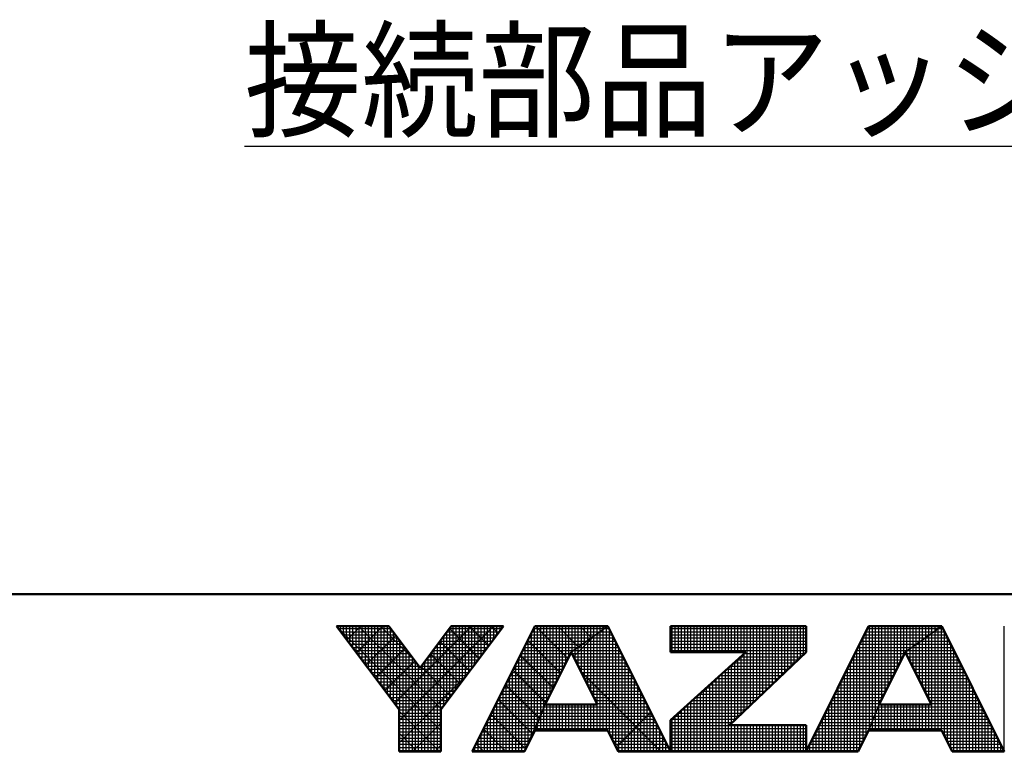
# Model space of a CAD drawing. Units: millimetres. Extents: x 0 to 448, y 0 to 297.
# Drawn here: x 184 to 215, y 1 to 25 of the extents above; entities that cross this region are included whole.
import ezdxf

# ---------------------------------------------------------------- set-up
doc = ezdxf.new("R2010")
doc.units = ezdxf.units.MM
doc.header["$LTSCALE"] = 0.187556
doc.layers.add('NoLayerName_001', color=7, linetype='Continuous')
doc.layers.add('NoLayerName_031', color=7, linetype='Continuous')
doc.styles.get("Standard").update_dxf_attribs({"font": 'txt', "bigfont": 'extfont2'})

# ---------------------------------------------------------------- blocks, each defined once
blk = doc.blocks.new('JZB_0001')
at = {"layer": 'NoLayerName_001', "color": 6, "linetype": 'Continuous', "lineweight": 50}
for p, q in [((406.151, 6.583), (122.426, 6.583)), ((192.928, 5.558), (194.595, 5.558)), ((194.928, 2.892), (192.928, 5.558)), ((194.595, 5.558), (195.595, 4.225)), ((195.595, 4.225), (196.595, 5.558)), ((198.261, 5.558), (196.261, 2.892)), ((196.595, 5.558), (198.261, 5.558)), ((199.261, 5.558), (197.261, 1.558)), ((201.595, 5.558), (199.261, 5.558)), ((203.595, 1.558), (201.595, 5.558)), ((203.595, 5.558), (207.928, 5.558)), ((203.595, 5.558), (203.595, 4.725)), ((209.928, 5.558), (207.928, 1.558)), ((207.928, 5.558), (207.928, 4.725)), ((212.261, 5.558), (209.928, 5.558)), ((214.261, 1.558), (212.261, 5.558)), ((200.428, 4.725), (199.595, 3.058)), ((201.266, 3.058), (200.428, 4.725)), ((203.595, 4.725), (206.002, 4.725)), ((203.595, 2.558), (206.002, 4.725)), ((207.928, 4.725), (205.478, 2.392)), ((211.095, 4.725), (210.261, 3.058)), ((211.933, 3.058), (211.095, 4.725)), ((194.928, 1.558), (194.928, 2.892)), ((196.261, 2.892), (196.261, 1.558)), ((199.595, 3.058), (201.266, 3.058)), ((210.261, 3.058), (211.933, 3.058)), ((203.595, 1.558), (203.595, 2.558)), ((198.928, 1.558), (199.261, 2.225)), ((199.261, 2.225), (201.595, 2.225)), ((201.595, 2.225), (201.928, 1.558)), ((207.928, 2.392), (205.478, 2.392)), ((207.928, 1.558), (207.928, 2.392)), ((209.595, 1.558), (209.928, 2.225)), ((209.928, 2.225), (212.261, 2.225)), ((212.261, 2.225), (212.595, 1.558)), ((196.261, 1.558), (194.928, 1.558)), ((197.261, 1.558), (198.928, 1.558)), ((201.928, 1.558), (203.595, 1.558)), ((203.595, 1.558), (207.928, 1.558)), ((207.928, 1.558), (209.595, 1.558)), ((212.595, 1.558), (214.261, 1.558))]:
    blk.add_line(p, q, dxfattribs=at)
at = {"layer": 'NoLayerName_001', "color": 6, "linetype": 'Continuous', "lineweight": 25}
for p, q in [((192.928, 5.558), (194.928, 2.892)), ((194.595, 5.558), (192.928, 5.558)), ((192.928, 5.558), (194.928, 2.892)), ((194.595, 5.558), (192.928, 5.558)), ((194.595, 5.558), (192.928, 5.558)), ((192.928, 5.558), (194.928, 2.892)), ((192.928, 5.558), (194.928, 2.892)), ((194.595, 5.558), (192.928, 5.558)), ((192.928, 5.558), (194.928, 2.892)), ((194.595, 5.558), (192.928, 5.558)), ((192.928, 5.558), (194.928, 2.892)), ((194.595, 5.558), (192.928, 5.558)), ((194.595, 5.558), (192.928, 5.558)), ((192.928, 5.558), (194.928, 2.892)), ((194.595, 5.558), (192.928, 5.558)), ((192.928, 5.558), (194.928, 2.892)), ((194.595, 5.558), (192.928, 5.558)), ((192.928, 5.558), (194.928, 2.892)), ((194.595, 5.558), (192.928, 5.558)), ((192.928, 5.558), (194.928, 2.892)), ((194.595, 5.558), (192.928, 5.558)), ((192.928, 5.558), (194.928, 2.892)), ((194.595, 5.558), (192.928, 5.558)), ((192.928, 5.558), (194.928, 2.892)), ((194.595, 5.558), (192.928, 5.558)), ((192.928, 5.558), (194.928, 2.892)), ((194.595, 5.558), (192.928, 5.558)), ((192.928, 5.558), (194.928, 2.892)), ((194.595, 5.558), (192.928, 5.558)), ((192.928, 5.558), (194.928, 2.892)), ((194.595, 5.558), (192.928, 5.558)), ((192.928, 5.558), (194.928, 2.892)), ((194.595, 5.558), (192.928, 5.558)), ((192.928, 5.558), (194.928, 2.892)), ((192.946, 5.534), (196.261, 2.219)), ((192.946, 5.534), (196.261, 2.219)), ((192.946, 5.534), (196.261, 2.219)), ((192.946, 5.534), (196.261, 2.219)), ((192.946, 5.534), (196.261, 2.219)), ((192.946, 5.534), (196.261, 2.219)), ((192.951, 5.528), (192.951, 5.558)), ((192.956, 5.521), (192.994, 5.558)), ((192.956, 5.521), (192.994, 5.558)), ((192.956, 5.521), (192.994, 5.558)), ((192.985, 5.483), (194.651, 5.483)), ((193.051, 5.395), (193.051, 5.558)), ((193.06, 5.383), (194.726, 5.383)), ((193.151, 5.261), (193.151, 5.558)), ((193.151, 5.261), (193.151, 5.558)), ((193.151, 5.261), (193.151, 5.558)), ((193.251, 5.128), (193.251, 5.558)), ((193.259, 5.117), (193.701, 5.558)), ((193.259, 5.117), (193.701, 5.558)), ((193.259, 5.117), (193.701, 5.558)), ((193.351, 4.995), (193.351, 5.558)), ((193.451, 4.861), (193.451, 5.558)), ((193.551, 4.728), (193.551, 5.558)), ((193.562, 4.712), (194.408, 5.558)), ((193.562, 4.712), (194.408, 5.558)), ((193.562, 4.712), (194.408, 5.558)), ((193.629, 5.558), (196.276, 2.911)), ((193.629, 5.558), (196.276, 2.911)), ((193.629, 5.558), (196.276, 2.911)), ((193.629, 5.558), (196.276, 2.911)), ((193.629, 5.558), (196.276, 2.911)), ((193.629, 5.558), (196.276, 2.911)), ((193.651, 4.595), (193.651, 5.558)), ((193.751, 4.461), (193.751, 5.558)), ((193.851, 4.328), (193.851, 5.558)), ((193.951, 4.195), (193.951, 5.558)), ((194.051, 4.061), (194.051, 5.558)), ((194.151, 3.928), (194.151, 5.558)), ((194.251, 3.795), (194.251, 5.558)), ((194.336, 5.558), (195.37, 4.525)), ((194.336, 5.558), (195.37, 4.525)), ((194.336, 5.558), (195.37, 4.525)), ((194.336, 5.558), (195.37, 4.525)), ((194.336, 5.558), (195.37, 4.525)), ((194.336, 5.558), (195.37, 4.525)), ((194.351, 3.661), (194.351, 5.558)), ((194.451, 3.528), (194.451, 5.558)), ((194.551, 3.395), (194.551, 5.558)), ((195.595, 4.225), (194.595, 5.558)), ((195.595, 4.225), (194.595, 5.558)), ((195.595, 4.225), (194.595, 5.558)), ((195.595, 4.225), (194.595, 5.558)), ((195.595, 4.225), (194.595, 5.558)), ((195.595, 4.225), (194.595, 5.558)), ((195.595, 4.225), (194.595, 5.558)), ((195.595, 4.225), (194.595, 5.558)), ((195.595, 4.225), (194.595, 5.558)), ((195.595, 4.225), (194.595, 5.558)), ((195.595, 4.225), (194.595, 5.558)), ((195.595, 4.225), (194.595, 5.558)), ((195.595, 4.225), (194.595, 5.558)), ((195.595, 4.225), (194.595, 5.558)), ((195.595, 4.225), (194.595, 5.558)), ((195.595, 4.225), (194.595, 5.558)), ((195.595, 4.225), (194.595, 5.558)), ((194.651, 3.261), (194.651, 5.484)), ((194.751, 3.128), (194.751, 5.35)), ((194.775, 3.096), (197.237, 5.558)), ((194.775, 3.096), (197.237, 5.558)), ((194.775, 3.096), (197.237, 5.558)), ((194.928, 2.543), (197.944, 5.558)), ((194.928, 2.543), (197.944, 5.558)), ((194.928, 2.543), (197.944, 5.558)), ((196.595, 5.558), (195.595, 4.225)), ((196.595, 5.558), (195.595, 4.225)), ((196.595, 5.558), (195.595, 4.225)), ((196.595, 5.558), (195.595, 4.225)), ((196.595, 5.558), (195.595, 4.225)), ((196.595, 5.558), (195.595, 4.225)), ((196.595, 5.558), (195.595, 4.225)), ((196.595, 5.558), (195.595, 4.225)), ((196.595, 5.558), (195.595, 4.225)), ((196.595, 5.558), (195.595, 4.225)), ((196.595, 5.558), (195.595, 4.225)), ((196.595, 5.558), (195.595, 4.225)), ((196.595, 5.558), (195.595, 4.225)), ((196.595, 5.558), (195.595, 4.225)), ((196.595, 5.558), (195.595, 4.225)), ((196.595, 5.558), (195.595, 4.225)), ((196.595, 5.558), (195.595, 4.225)), ((196.261, 2.892), (198.261, 5.558)), ((196.261, 2.892), (198.261, 5.558)), ((196.261, 2.892), (198.261, 5.558)), ((196.261, 2.892), (198.261, 5.558)), ((196.261, 2.892), (198.261, 5.558)), ((196.261, 2.892), (198.261, 5.558)), ((196.261, 2.892), (198.261, 5.558)), ((196.261, 2.892), (198.261, 5.558)), ((196.261, 2.892), (198.261, 5.558)), ((196.261, 2.892), (198.261, 5.558)), ((196.261, 2.892), (198.261, 5.558)), ((196.261, 2.892), (198.261, 5.558)), ((196.261, 2.892), (198.261, 5.558)), ((196.261, 2.892), (198.261, 5.558)), ((196.261, 2.892), (198.261, 5.558)), ((196.261, 2.892), (198.261, 5.558)), ((196.261, 2.892), (198.261, 5.558)), ((196.451, 3.144), (196.451, 5.366)), ((196.463, 5.383), (198.13, 5.383)), ((196.536, 5.48), (197.488, 4.528)), ((196.536, 5.48), (197.488, 4.528)), ((196.536, 5.48), (197.488, 4.528)), ((196.536, 5.48), (197.488, 4.528)), ((196.536, 5.48), (197.488, 4.528)), ((196.536, 5.48), (197.488, 4.528)), ((196.538, 5.483), (198.205, 5.483)), ((196.551, 3.277), (196.551, 5.5)), ((198.261, 5.558), (196.595, 5.558)), ((198.261, 5.558), (196.595, 5.558)), ((198.261, 5.558), (196.595, 5.558)), ((198.261, 5.558), (196.595, 5.558)), ((198.261, 5.558), (196.595, 5.558)), ((198.261, 5.558), (196.595, 5.558)), ((198.261, 5.558), (196.595, 5.558)), ((198.261, 5.558), (196.595, 5.558)), ((198.261, 5.558), (196.595, 5.558)), ((198.261, 5.558), (196.595, 5.558)), ((198.261, 5.558), (196.595, 5.558)), ((198.261, 5.558), (196.595, 5.558)), ((198.261, 5.558), (196.595, 5.558)), ((198.261, 5.558), (196.595, 5.558)), ((198.261, 5.558), (196.595, 5.558)), ((198.261, 5.558), (196.595, 5.558)), ((198.261, 5.558), (196.595, 5.558)), ((196.651, 3.411), (196.651, 5.558)), ((196.751, 3.544), (196.751, 5.558)), ((196.851, 3.677), (196.851, 5.558)), ((196.951, 3.811), (196.951, 5.558)), ((197.051, 3.944), (197.051, 5.558)), ((197.151, 4.077), (197.151, 5.558)), ((197.165, 5.558), (197.791, 4.932)), ((197.165, 5.558), (197.791, 4.932)), ((197.165, 5.558), (197.791, 4.932)), ((197.165, 5.558), (197.791, 4.932)), ((197.165, 5.558), (197.791, 4.932)), ((197.165, 5.558), (197.791, 4.932)), ((197.251, 4.211), (197.251, 5.558)), ((199.261, 5.558), (197.261, 1.558)), ((199.261, 5.558), (197.261, 1.558)), ((199.261, 5.558), (197.261, 1.558)), ((199.261, 5.558), (197.261, 1.558)), ((199.261, 5.558), (197.261, 1.558)), ((199.261, 5.558), (197.261, 1.558)), ((199.261, 5.558), (197.261, 1.558)), ((199.261, 5.558), (197.261, 1.558)), ((199.261, 5.558), (197.261, 1.558)), ((197.351, 4.344), (197.351, 5.558)), ((197.451, 4.477), (197.451, 5.558)), ((197.551, 4.611), (197.551, 5.558)), ((197.651, 4.744), (197.651, 5.558)), ((197.751, 4.877), (197.751, 5.558)), ((197.851, 5.011), (197.851, 5.558)), ((197.872, 5.558), (198.094, 5.336)), ((197.872, 5.558), (198.094, 5.336)), ((197.872, 5.558), (198.094, 5.336)), ((197.872, 5.558), (198.094, 5.336)), ((197.872, 5.558), (198.094, 5.336)), ((197.872, 5.558), (198.094, 5.336)), ((197.951, 5.144), (197.951, 5.558)), ((198.051, 5.277), (198.051, 5.558)), ((198.151, 5.411), (198.151, 5.558)), ((198.251, 5.544), (198.251, 5.558)), ((199.174, 5.383), (201.349, 5.383)), ((199.224, 5.483), (201.489, 5.483)), ((199.251, 2.204), (199.251, 5.537)), ((199.434, 5.558), (199.261, 5.558)), ((199.434, 5.558), (199.261, 5.558)), ((199.434, 5.558), (199.261, 5.558)), ((201.595, 5.558), (199.261, 5.558)), ((201.595, 5.558), (199.261, 5.558)), ((201.595, 5.558), (199.261, 5.558)), ((201.595, 5.558), (199.261, 5.558)), ((199.286, 5.558), (200.325, 4.519)), ((199.286, 5.558), (200.325, 4.519)), ((199.286, 5.558), (200.325, 4.519)), ((199.351, 2.448), (199.351, 5.558)), ((201.595, 5.558), (199.434, 5.558)), ((201.595, 5.558), (199.434, 5.558)), ((201.595, 5.558), (199.434, 5.558)), ((199.451, 2.698), (199.451, 5.558)), ((199.551, 2.948), (199.551, 5.558)), ((199.651, 3.17), (199.651, 5.558)), ((199.751, 3.37), (199.751, 5.558)), ((199.851, 3.57), (199.851, 5.558)), ((199.951, 3.77), (199.951, 5.558)), ((199.993, 5.558), (200.66, 4.891)), ((199.993, 5.558), (200.66, 4.891)), ((199.993, 5.558), (200.66, 4.891)), ((200.051, 3.97), (200.051, 5.558)), ((200.151, 4.17), (200.151, 5.558)), ((200.251, 4.37), (200.251, 5.558)), ((200.351, 4.57), (200.351, 5.558)), ((201.595, 5.558), (200.428, 4.725)), ((201.595, 5.558), (200.428, 4.725)), ((201.595, 5.558), (200.428, 4.725)), ((201.595, 5.558), (200.428, 4.725)), ((201.595, 5.558), (200.428, 4.725)), ((201.595, 5.558), (200.428, 4.725)), ((200.428, 4.725), (201.595, 5.558)), ((200.428, 4.725), (201.595, 5.558)), ((200.428, 4.725), (201.595, 5.558)), ((200.428, 4.725), (201.595, 5.558)), ((200.428, 4.725), (201.595, 5.558)), ((200.428, 4.725), (201.595, 5.558)), ((200.428, 4.725), (201.595, 5.558)), ((200.451, 4.741), (200.451, 5.558)), ((200.551, 4.813), (200.551, 5.558)), ((200.651, 4.884), (200.651, 5.558)), ((200.7, 5.558), (201.073, 5.186)), ((200.7, 5.558), (201.073, 5.186)), ((200.7, 5.558), (201.073, 5.186)), ((200.751, 4.955), (200.751, 5.558)), ((200.851, 5.027), (200.851, 5.558)), ((200.951, 5.098), (200.951, 5.558)), ((201.051, 5.17), (201.051, 5.558)), ((201.151, 5.241), (201.151, 5.558)), ((201.251, 5.313), (201.251, 5.558)), ((201.349, 5.383), (201.682, 5.383)), ((201.351, 5.384), (201.351, 5.558)), ((201.351, 2.225), (201.351, 5.384)), ((201.407, 5.558), (201.485, 5.48)), ((201.407, 5.558), (201.485, 5.48)), ((201.407, 5.558), (201.485, 5.48)), ((201.451, 5.455), (201.451, 5.558)), ((201.451, 2.225), (201.451, 5.455)), ((201.489, 5.483), (201.632, 5.483)), ((201.551, 5.527), (201.551, 5.558)), ((201.551, 2.225), (201.551, 5.527)), ((203.595, 1.558), (201.595, 5.558)), ((203.595, 1.558), (201.595, 5.558)), ((203.595, 1.558), (201.595, 5.558)), ((203.595, 1.558), (201.595, 5.558)), ((203.595, 1.558), (201.595, 5.558)), ((203.595, 1.558), (201.595, 5.558)), ((201.651, 2.113), (201.651, 5.446)), ((203.595, 5.558), (203.595, 4.725)), ((207.928, 5.558), (203.595, 5.558)), ((203.595, 5.558), (203.595, 4.725)), ((207.928, 5.558), (203.595, 5.558)), ((207.928, 5.558), (203.595, 5.558)), ((203.595, 5.558), (203.595, 4.725)), ((203.595, 5.483), (207.928, 5.483)), ((203.595, 5.383), (207.928, 5.383)), ((203.651, 4.725), (203.651, 5.558)), ((203.751, 4.725), (203.751, 5.558)), ((203.851, 4.725), (203.851, 5.558)), ((203.951, 4.725), (203.951, 5.558)), ((204.051, 4.725), (204.051, 5.558)), ((204.151, 4.725), (204.151, 5.558)), ((204.251, 4.725), (204.251, 5.558)), ((204.351, 4.725), (204.351, 5.558)), ((204.451, 4.725), (204.451, 5.558)), ((204.551, 4.725), (204.551, 5.558)), ((204.651, 4.725), (204.651, 5.558)), ((204.751, 4.725), (204.751, 5.558)), ((204.851, 4.725), (204.851, 5.558)), ((204.951, 4.725), (204.951, 5.558)), ((205.051, 4.725), (205.051, 5.558)), ((205.151, 4.725), (205.151, 5.558)), ((205.251, 4.725), (205.251, 5.558)), ((205.351, 4.725), (205.351, 5.558)), ((205.451, 4.725), (205.451, 5.558)), ((205.551, 4.725), (205.551, 5.558)), ((205.651, 4.725), (205.651, 5.558)), ((205.751, 4.725), (205.751, 5.558)), ((205.851, 4.725), (205.851, 5.558)), ((205.951, 4.725), (205.951, 5.558)), ((206.051, 2.937), (206.051, 5.558)), ((206.151, 3.032), (206.151, 5.558)), ((206.251, 3.127), (206.251, 5.558)), ((206.351, 3.223), (206.351, 5.558)), ((206.451, 3.318), (206.451, 5.558)), ((206.551, 3.413), (206.551, 5.558)), ((206.651, 3.508), (206.651, 5.558)), ((206.751, 3.604), (206.751, 5.558)), ((206.851, 3.699), (206.851, 5.558)), ((206.951, 3.794), (206.951, 5.558)), ((207.051, 3.889), (207.051, 5.558)), ((207.151, 3.985), (207.151, 5.558)), ((207.251, 4.08), (207.251, 5.558)), ((207.351, 4.175), (207.351, 5.558)), ((207.451, 4.27), (207.451, 5.558)), ((207.551, 4.366), (207.551, 5.558)), ((207.651, 4.461), (207.651, 5.558)), ((207.751, 4.556), (207.751, 5.558)), ((207.851, 4.651), (207.851, 5.558)), ((207.928, 1.558), (209.928, 5.558)), ((207.928, 1.558), (209.928, 5.558)), ((207.928, 1.558), (209.928, 5.558)), ((207.928, 4.725), (207.928, 5.558)), ((207.928, 4.725), (207.928, 5.558)), ((207.928, 4.725), (207.928, 5.558)), ((209.84, 5.383), (212.016, 5.383)), ((209.851, 2.07), (209.851, 5.404)), ((209.89, 5.483), (212.156, 5.483)), ((209.928, 5.558), (212.261, 5.558)), ((209.928, 5.558), (212.261, 5.558)), ((209.928, 5.558), (212.261, 5.558)), ((209.951, 2.282), (209.951, 5.558)), ((210.051, 2.532), (210.051, 5.558)), ((210.151, 2.782), (210.151, 5.558)), ((210.251, 3.032), (210.251, 5.558)), ((210.351, 3.237), (210.351, 5.558)), ((210.451, 3.437), (210.451, 5.558)), ((210.551, 3.637), (210.551, 5.558)), ((210.651, 3.837), (210.651, 5.558)), ((210.751, 4.037), (210.751, 5.558)), ((210.851, 4.237), (210.851, 5.558)), ((210.951, 4.437), (210.951, 5.558)), ((211.051, 4.637), (211.051, 5.558)), ((212.261, 5.558), (211.095, 4.725)), ((212.261, 5.558), (211.095, 4.725)), ((212.261, 5.558), (211.095, 4.725)), ((211.095, 4.725), (212.261, 5.558)), ((211.095, 4.725), (212.261, 5.558)), ((211.095, 4.725), (212.261, 5.558)), ((211.151, 4.765), (211.151, 5.558)), ((211.251, 4.836), (211.251, 5.558)), ((211.351, 4.908), (211.351, 5.558)), ((211.451, 4.979), (211.451, 5.558)), ((211.551, 5.051), (211.551, 5.558)), ((211.651, 5.122), (211.651, 5.558)), ((211.751, 5.194), (211.751, 5.558)), ((211.851, 5.265), (211.851, 5.558)), ((211.951, 5.336), (211.951, 5.558)), ((212.016, 5.383), (212.349, 5.383)), ((212.051, 5.408), (212.051, 5.558)), ((212.051, 2.225), (212.051, 5.408)), ((212.151, 5.479), (212.151, 5.558)), ((212.151, 2.225), (212.151, 5.479)), ((212.156, 5.483), (212.299, 5.483)), ((212.251, 5.551), (212.251, 5.558)), ((212.251, 2.225), (212.251, 5.551)), ((212.261, 5.558), (214.261, 1.558)), ((212.261, 5.558), (214.261, 1.558)), ((212.261, 5.558), (214.261, 1.558)), ((212.351, 2.046), (212.351, 5.38)), ((214.261, 1.558), (214.261, 5.558)), ((193.135, 5.283), (194.801, 5.283)), ((193.21, 5.183), (194.876, 5.183)), ((193.285, 5.083), (194.951, 5.083)), ((193.865, 4.308), (194.818, 5.261)), ((193.865, 4.308), (194.818, 5.261)), ((193.865, 4.308), (194.818, 5.261)), ((194.851, 2.995), (194.851, 5.217)), ((194.951, 1.558), (194.951, 5.084)), ((196.233, 5.076), (197.185, 4.124)), ((196.233, 5.076), (197.185, 4.124)), ((196.233, 5.076), (197.185, 4.124)), ((196.233, 5.076), (197.185, 4.124)), ((196.233, 5.076), (197.185, 4.124)), ((196.233, 5.076), (197.185, 4.124)), ((196.238, 5.083), (197.905, 5.083)), ((196.251, 1.558), (196.251, 5.1)), ((196.313, 5.183), (197.98, 5.183)), ((196.351, 3.011), (196.351, 5.233)), ((196.388, 5.283), (198.055, 5.283)), ((199.024, 5.083), (200.929, 5.083)), ((199.034, 5.103), (200.089, 4.048)), ((199.034, 5.103), (200.089, 4.048)), ((199.034, 5.103), (200.089, 4.048)), ((199.051, 1.804), (199.051, 5.137)), ((199.074, 5.183), (201.069, 5.183)), ((199.124, 5.283), (201.209, 5.283)), ((199.151, 2.004), (199.151, 5.337)), ((200.501, 4.58), (201.191, 5.27)), ((200.929, 5.083), (201.832, 5.083)), ((200.951, 3.685), (200.951, 5.098)), ((201.051, 3.486), (201.051, 5.17)), ((201.069, 5.183), (201.782, 5.183)), ((201.151, 3.287), (201.151, 5.241)), ((201.209, 5.283), (201.732, 5.283)), ((201.251, 3.088), (201.251, 5.313)), ((201.751, 1.913), (201.751, 5.246)), ((201.851, 1.713), (201.851, 5.046)), ((203.595, 5.283), (207.928, 5.283)), ((203.595, 5.183), (207.928, 5.183)), ((203.595, 5.083), (207.928, 5.083)), ((209.69, 5.083), (211.596, 5.083)), ((209.74, 5.183), (211.736, 5.183)), ((209.751, 1.87), (209.751, 5.204)), ((209.79, 5.283), (211.876, 5.283)), ((211.551, 3.818), (211.551, 5.051)), ((211.596, 5.083), (212.499, 5.083)), ((211.651, 3.619), (211.651, 5.122)), ((211.736, 5.183), (212.449, 5.183)), ((211.751, 3.42), (211.751, 5.194)), ((211.851, 3.221), (211.851, 5.265)), ((211.876, 5.283), (212.399, 5.283)), ((211.951, 2.225), (211.951, 5.336)), ((212.451, 1.846), (212.451, 5.18)), ((193.36, 4.983), (195.026, 4.983)), ((193.435, 4.883), (195.101, 4.883)), ((193.51, 4.783), (195.176, 4.783)), ((194.169, 3.904), (195.121, 4.857)), ((194.169, 3.904), (195.121, 4.857)), ((194.169, 3.904), (195.121, 4.857)), ((195.051, 1.558), (195.051, 4.95)), ((195.151, 1.558), (195.151, 4.817)), ((196.013, 4.783), (197.68, 4.783)), ((196.051, 1.558), (196.051, 4.833)), ((196.088, 4.883), (197.755, 4.883)), ((196.151, 1.558), (196.151, 4.966)), ((196.151, 1.558), (196.151, 4.966)), ((196.151, 1.558), (196.151, 4.966)), ((196.163, 4.983), (197.83, 4.983)), ((198.851, 1.558), (198.851, 4.737)), ((198.874, 4.783), (200.509, 4.783)), ((198.924, 4.883), (200.649, 4.883)), ((198.951, 1.604), (198.951, 4.937)), ((198.974, 4.983), (200.789, 4.983)), ((199.595, 3.058), (200.428, 4.725)), ((199.595, 3.058), (200.428, 4.725)), ((199.595, 3.058), (200.428, 4.725)), ((199.595, 3.058), (200.428, 4.725)), ((199.595, 3.058), (200.428, 4.725)), ((199.595, 3.058), (200.428, 4.725)), ((199.595, 3.058), (200.428, 4.725)), ((200.428, 4.725), (201.266, 3.058)), ((200.428, 4.725), (201.266, 3.058)), ((200.428, 4.725), (201.266, 3.058)), ((200.428, 4.725), (201.266, 3.058)), ((200.428, 4.725), (201.266, 3.058)), ((200.428, 4.725), (201.266, 3.058)), ((200.451, 4.68), (200.451, 4.741)), ((200.509, 4.783), (201.982, 4.783)), ((200.551, 4.481), (200.551, 4.813)), ((200.649, 4.883), (201.932, 4.883)), ((200.651, 4.282), (200.651, 4.884)), ((200.751, 4.083), (200.751, 4.955)), ((200.789, 4.983), (201.882, 4.983)), ((200.851, 3.884), (200.851, 5.027)), ((201.951, 1.558), (201.951, 4.846)), ((203.595, 4.983), (207.928, 4.983)), ((203.595, 4.883), (207.928, 4.883)), ((203.595, 4.783), (207.928, 4.783)), ((206.002, 4.725), (203.595, 2.558)), ((203.595, 4.725), (206.002, 4.725)), ((206.002, 4.725), (203.595, 2.558)), ((203.595, 4.725), (206.002, 4.725)), ((206.002, 4.725), (203.595, 2.558)), ((203.595, 4.725), (206.002, 4.725)), ((205.478, 2.392), (207.928, 4.725)), ((205.478, 2.392), (207.928, 4.725)), ((205.478, 2.392), (207.928, 4.725)), ((209.54, 4.783), (211.176, 4.783)), ((209.551, 1.558), (209.551, 4.804)), ((209.59, 4.883), (211.316, 4.883)), ((209.64, 4.983), (211.456, 4.983)), ((209.651, 1.67), (209.651, 5.004)), ((211.095, 4.725), (210.261, 3.058)), ((211.095, 4.725), (210.261, 3.058)), ((211.095, 4.725), (210.261, 3.058)), ((211.933, 3.058), (211.095, 4.725)), ((211.933, 3.058), (211.095, 4.725)), ((211.933, 3.058), (211.095, 4.725)), ((211.151, 4.613), (211.151, 4.765)), ((211.176, 4.783), (212.649, 4.783)), ((211.251, 4.415), (211.251, 4.836)), ((211.316, 4.883), (212.599, 4.883)), ((211.351, 4.216), (211.351, 4.908)), ((211.451, 4.017), (211.451, 4.979)), ((211.456, 4.983), (212.549, 4.983)), ((212.551, 1.646), (212.551, 4.98)), ((212.651, 1.558), (212.651, 4.78)), ((193.585, 4.683), (195.251, 4.683)), ((193.66, 4.583), (195.326, 4.583)), ((193.735, 4.483), (195.401, 4.483)), ((194.472, 3.5), (195.424, 4.453)), ((194.472, 3.5), (195.424, 4.453)), ((194.472, 3.5), (195.424, 4.453)), ((195.251, 1.558), (195.251, 4.684)), ((195.351, 1.558), (195.351, 4.55)), ((195.451, 1.558), (195.451, 4.417)), ((195.751, 1.558), (195.751, 4.433)), ((195.788, 4.483), (197.455, 4.483)), ((195.851, 1.558), (195.851, 4.566)), ((195.863, 4.583), (197.53, 4.583)), ((195.93, 4.672), (196.882, 3.719)), ((195.93, 4.672), (196.882, 3.719)), ((195.93, 4.672), (196.882, 3.719)), ((195.93, 4.672), (196.882, 3.719)), ((195.93, 4.672), (196.882, 3.719)), ((195.93, 4.672), (196.882, 3.719)), ((195.938, 4.683), (197.605, 4.683)), ((195.951, 1.558), (195.951, 4.7)), ((198.724, 4.483), (200.307, 4.483)), ((198.751, 1.558), (198.751, 4.537)), ((198.774, 4.583), (200.357, 4.583)), ((198.798, 4.632), (199.854, 3.576)), ((198.798, 4.632), (199.854, 3.576)), ((198.798, 4.632), (199.854, 3.576)), ((198.824, 4.683), (200.407, 4.683)), ((200.449, 4.683), (202.032, 4.683)), ((200.499, 4.583), (202.082, 4.583)), ((200.55, 4.483), (202.132, 4.483)), ((202.051, 1.558), (202.051, 4.646)), ((202.151, 1.558), (202.151, 4.446)), ((205.651, 2.556), (205.651, 4.409)), ((205.733, 4.483), (207.674, 4.483)), ((205.751, 2.651), (205.751, 4.499)), ((205.844, 4.583), (207.779, 4.583)), ((205.851, 2.746), (205.851, 4.589)), ((205.951, 2.842), (205.951, 4.679)), ((205.955, 4.683), (207.884, 4.683)), ((209.39, 4.483), (210.974, 4.483)), ((209.44, 4.583), (211.024, 4.583)), ((209.451, 1.558), (209.451, 4.604)), ((209.49, 4.683), (211.074, 4.683)), ((211.116, 4.683), (212.699, 4.683)), ((211.166, 4.583), (212.749, 4.583)), ((211.216, 4.483), (212.799, 4.483)), ((212.751, 1.558), (212.751, 4.58)), ((193.81, 4.383), (195.476, 4.383)), ((193.885, 4.283), (195.551, 4.283)), ((193.96, 4.183), (197.23, 4.183)), ((195.551, 1.558), (195.551, 4.284)), ((195.627, 4.268), (196.579, 3.315)), ((195.627, 4.268), (196.579, 3.315)), ((195.627, 4.268), (196.579, 3.315)), ((195.627, 4.268), (196.579, 3.315)), ((195.627, 4.268), (196.579, 3.315)), ((195.627, 4.268), (196.579, 3.315)), ((195.638, 4.283), (197.305, 4.283)), ((195.651, 1.558), (195.651, 4.3)), ((195.713, 4.383), (197.38, 4.383)), ((198.551, 1.558), (198.551, 4.137)), ((198.562, 4.161), (199.618, 3.105)), ((198.562, 4.161), (199.618, 3.105)), ((198.562, 4.161), (199.618, 3.105)), ((198.574, 4.183), (200.157, 4.183)), ((198.624, 4.283), (200.207, 4.283)), ((198.651, 1.558), (198.651, 4.337)), ((198.674, 4.383), (200.257, 4.383)), ((200.6, 4.383), (202.182, 4.383)), ((200.65, 4.283), (202.232, 4.283)), ((200.701, 4.183), (202.282, 4.183)), ((200.74, 4.104), (203.286, 1.558)), ((202.251, 1.558), (202.251, 4.246)), ((205.351, 1.558), (205.351, 4.139)), ((205.4, 4.183), (207.359, 4.183)), ((205.451, 1.558), (205.451, 4.229)), ((205.511, 4.283), (207.464, 4.283)), ((205.551, 2.461), (205.551, 4.319)), ((205.622, 4.383), (207.569, 4.383)), ((209.24, 4.183), (210.824, 4.183)), ((209.251, 1.558), (209.251, 4.204)), ((209.29, 4.283), (210.874, 4.283)), ((209.34, 4.383), (210.924, 4.383)), ((209.351, 1.558), (209.351, 4.404)), ((211.267, 4.383), (212.849, 4.383)), ((211.317, 4.283), (212.899, 4.283)), ((211.367, 4.183), (212.949, 4.183)), ((212.851, 1.558), (212.851, 4.38)), ((212.951, 1.558), (212.951, 4.18)), ((194.035, 4.083), (197.155, 4.083)), ((194.11, 3.983), (197.08, 3.983)), ((194.185, 3.883), (197.005, 3.883)), ((194.26, 3.783), (196.93, 3.783)), ((194.928, 1.835), (197.093, 4)), ((194.928, 1.835), (197.093, 4)), ((194.928, 1.835), (197.093, 4)), ((198.374, 3.783), (199.957, 3.783)), ((198.424, 3.883), (200.007, 3.883)), ((198.451, 1.558), (198.451, 3.937)), ((198.474, 3.983), (200.057, 3.983)), ((198.524, 4.083), (200.107, 4.083)), ((200.751, 4.083), (202.332, 4.083)), ((200.801, 3.983), (202.382, 3.983)), ((200.851, 3.883), (202.432, 3.883)), ((200.902, 3.783), (202.482, 3.783)), ((202.351, 1.558), (202.351, 4.046)), ((202.451, 1.558), (202.451, 3.846)), ((204.951, 1.558), (204.951, 3.779)), ((204.955, 3.783), (206.939, 3.783)), ((205.051, 1.558), (205.051, 3.869)), ((205.067, 3.883), (207.044, 3.883)), ((205.151, 1.558), (205.151, 3.959)), ((205.178, 3.983), (207.149, 3.983)), ((205.251, 1.558), (205.251, 4.049)), ((205.289, 4.083), (207.254, 4.083)), ((209.04, 3.783), (210.624, 3.783)), ((209.051, 1.558), (209.051, 3.804)), ((209.09, 3.883), (210.674, 3.883)), ((209.14, 3.983), (210.724, 3.983)), ((209.151, 1.558), (209.151, 4.004)), ((209.19, 4.083), (210.774, 4.083)), ((211.417, 4.083), (212.999, 4.083)), ((211.468, 3.983), (213.049, 3.983)), ((211.518, 3.883), (213.099, 3.883)), ((211.568, 3.783), (213.149, 3.783)), ((213.051, 1.558), (213.051, 3.98)), ((213.151, 1.558), (213.151, 3.78)), ((194.335, 3.683), (196.855, 3.683)), ((194.41, 3.583), (196.78, 3.583)), ((194.41, 3.583), (196.78, 3.583)), ((194.41, 3.583), (196.78, 3.583)), ((194.485, 3.483), (196.705, 3.483)), ((198.224, 3.483), (199.807, 3.483)), ((198.251, 1.558), (198.251, 3.537)), ((198.274, 3.583), (199.857, 3.583)), ((198.324, 3.683), (199.907, 3.683)), ((198.327, 3.689), (199.399, 2.617)), ((198.327, 3.689), (199.399, 2.617)), ((198.327, 3.689), (199.399, 2.617)), ((198.351, 1.558), (198.351, 3.737)), ((200.952, 3.683), (202.532, 3.683)), ((201.002, 3.583), (202.582, 3.583)), ((201.052, 3.483), (202.632, 3.483)), ((202.551, 1.558), (202.551, 3.646)), ((204.622, 3.483), (206.624, 3.483)), ((204.651, 1.558), (204.651, 3.509)), ((204.733, 3.583), (206.729, 3.583)), ((204.751, 1.558), (204.751, 3.599)), ((204.844, 3.683), (206.834, 3.683)), ((204.851, 1.558), (204.851, 3.689)), ((208.89, 3.483), (210.474, 3.483)), ((208.94, 3.583), (210.524, 3.583)), ((208.951, 1.558), (208.951, 3.604)), ((208.99, 3.683), (210.574, 3.683)), ((211.619, 3.683), (213.199, 3.683)), ((211.669, 3.583), (213.249, 3.583)), ((211.719, 3.483), (213.299, 3.483)), ((213.251, 1.558), (213.251, 3.58)), ((194.56, 3.383), (196.63, 3.383)), ((194.635, 3.283), (196.555, 3.283)), ((194.71, 3.183), (196.48, 3.183)), ((198.074, 3.183), (199.657, 3.183)), ((198.091, 3.218), (199.181, 2.128)), ((198.091, 3.218), (199.181, 2.128)), ((198.091, 3.218), (199.181, 2.128)), ((198.124, 3.283), (199.707, 3.283)), ((198.151, 1.558), (198.151, 3.337)), ((198.174, 3.383), (199.757, 3.383)), ((201.103, 3.383), (202.682, 3.383)), ((201.153, 3.283), (202.732, 3.283)), ((201.203, 3.183), (202.782, 3.183)), ((202.651, 1.558), (202.651, 3.446)), ((202.751, 1.558), (202.751, 3.246)), ((204.251, 1.558), (204.251, 3.149)), ((204.289, 3.183), (206.309, 3.183)), ((204.351, 1.558), (204.351, 3.239)), ((204.4, 3.283), (206.414, 3.283)), ((204.451, 1.558), (204.451, 3.329)), ((204.511, 3.383), (206.519, 3.383)), ((204.551, 1.558), (204.551, 3.419)), ((208.74, 3.183), (210.324, 3.183)), ((208.751, 1.558), (208.751, 3.204)), ((208.79, 3.283), (210.374, 3.283)), ((208.84, 3.383), (210.424, 3.383)), ((208.851, 1.558), (208.851, 3.404)), ((211.769, 3.383), (213.349, 3.383)), ((211.82, 3.283), (213.399, 3.283)), ((211.87, 3.183), (213.449, 3.183)), ((213.351, 1.558), (213.351, 3.38)), ((213.451, 1.558), (213.451, 3.18)), ((194.785, 3.083), (196.405, 3.083)), ((194.86, 2.983), (196.33, 2.983)), ((194.928, 2.892), (194.928, 1.558)), ((194.928, 2.892), (194.928, 1.558)), ((194.928, 2.892), (194.928, 1.558)), ((194.928, 2.892), (194.928, 1.558)), ((194.928, 2.892), (194.928, 1.558)), ((194.928, 2.892), (194.928, 1.558)), ((194.928, 2.892), (194.928, 1.558)), ((194.928, 2.892), (194.928, 1.558)), ((194.928, 2.892), (194.928, 1.558)), ((194.928, 2.892), (194.928, 1.558)), ((194.928, 2.892), (194.928, 1.558)), ((194.928, 2.892), (194.928, 1.558)), ((194.928, 2.892), (194.928, 1.558)), ((194.928, 2.892), (194.928, 1.558)), ((194.928, 2.892), (194.928, 1.558)), ((194.928, 2.892), (194.928, 1.558)), ((194.928, 2.892), (194.928, 1.558)), ((194.928, 2.883), (196.261, 2.883)), ((194.928, 2.845), (196.215, 1.558)), ((194.928, 2.845), (196.215, 1.558)), ((194.928, 2.845), (196.215, 1.558)), ((194.928, 2.845), (196.215, 1.558)), ((194.928, 2.845), (196.215, 1.558)), ((194.928, 2.845), (196.215, 1.558)), ((196.261, 1.558), (196.261, 2.892)), ((196.261, 1.558), (196.261, 2.892)), ((196.261, 1.558), (196.261, 2.892)), ((196.261, 1.558), (196.261, 2.892)), ((196.261, 1.558), (196.261, 2.892)), ((196.261, 1.558), (196.261, 2.892)), ((196.261, 1.558), (196.261, 2.892)), ((196.261, 1.558), (196.261, 2.892)), ((196.261, 1.558), (196.261, 2.892)), ((196.261, 1.558), (196.261, 2.892)), ((196.261, 1.558), (196.261, 2.892)), ((196.261, 1.558), (196.261, 2.892)), ((196.261, 1.558), (196.261, 2.892)), ((196.261, 1.558), (196.261, 2.892)), ((196.261, 1.558), (196.261, 2.892)), ((196.261, 1.558), (196.261, 2.892)), ((196.261, 1.558), (196.261, 2.892)), ((197.924, 2.883), (199.525, 2.883)), ((197.951, 1.558), (197.951, 2.937)), ((197.974, 2.983), (199.565, 2.983)), ((198.024, 3.083), (199.607, 3.083)), ((198.051, 1.558), (198.051, 3.137)), ((198.928, 1.558), (199.595, 3.058)), ((198.928, 1.558), (199.595, 3.058)), ((198.928, 1.558), (199.595, 3.058)), ((198.928, 1.558), (199.595, 3.058)), ((199.595, 3.058), (199.261, 2.225)), ((199.595, 3.058), (199.261, 2.225)), ((199.595, 3.058), (199.261, 2.225)), ((199.595, 3.058), (199.261, 2.225)), ((199.595, 3.058), (199.261, 2.225)), ((199.595, 3.058), (199.261, 2.225)), ((199.595, 3.058), (199.261, 2.225)), ((199.261, 2.225), (199.595, 3.058)), ((199.261, 2.225), (199.595, 3.058)), ((199.261, 2.225), (199.595, 3.058)), ((199.525, 2.883), (202.932, 2.883)), ((199.551, 2.225), (199.551, 2.948)), ((199.565, 2.983), (202.882, 2.983)), ((201.266, 3.058), (199.595, 3.058)), ((201.266, 3.058), (199.595, 3.058)), ((201.266, 3.058), (199.595, 3.058)), ((201.266, 3.058), (199.595, 3.058)), ((201.266, 3.058), (199.595, 3.058)), ((201.266, 3.058), (199.595, 3.058)), ((199.651, 2.225), (199.651, 3.058)), ((199.751, 2.225), (199.751, 3.058)), ((199.851, 2.225), (199.851, 3.058)), ((199.951, 2.225), (199.951, 3.058)), ((200.051, 2.225), (200.051, 3.058)), ((200.151, 2.225), (200.151, 3.058)), ((200.251, 2.225), (200.251, 3.058)), ((200.351, 2.225), (200.351, 3.058)), ((200.451, 2.225), (200.451, 3.058)), ((200.551, 2.225), (200.551, 3.058)), ((200.651, 2.225), (200.651, 3.058)), ((200.751, 2.225), (200.751, 3.058)), ((200.851, 2.225), (200.851, 3.058)), ((200.951, 2.225), (200.951, 3.058)), ((201.051, 2.225), (201.051, 3.058)), ((201.151, 2.225), (201.151, 3.058)), ((201.251, 2.225), (201.251, 3.058)), ((201.253, 3.083), (202.832, 3.083)), ((202.851, 1.558), (202.851, 3.046)), ((202.951, 1.558), (202.951, 2.846)), ((203.951, 1.558), (203.951, 2.879)), ((203.955, 2.883), (205.994, 2.883)), ((204.051, 1.558), (204.051, 2.969)), ((204.067, 2.983), (206.099, 2.983)), ((204.151, 1.558), (204.151, 3.059)), ((204.178, 3.083), (206.204, 3.083)), ((208.59, 2.883), (210.191, 2.883)), ((208.64, 2.983), (210.231, 2.983)), ((208.651, 1.558), (208.651, 3.004)), ((208.69, 3.083), (210.274, 3.083)), ((210.261, 3.058), (209.928, 2.225)), ((210.261, 3.058), (209.928, 2.225)), ((210.261, 3.058), (209.928, 2.225)), ((209.928, 2.225), (210.261, 3.058)), ((209.928, 2.225), (210.261, 3.058)), ((209.928, 2.225), (210.261, 3.058)), ((209.928, 2.225), (210.261, 3.058)), ((210.191, 2.883), (213.599, 2.883)), ((210.231, 2.983), (213.549, 2.983)), ((210.251, 2.225), (210.251, 3.032)), ((210.261, 3.058), (211.933, 3.058)), ((210.261, 3.058), (211.933, 3.058)), ((210.261, 3.058), (211.933, 3.058)), ((210.351, 2.225), (210.351, 3.058)), ((210.451, 2.225), (210.451, 3.058)), ((210.551, 2.225), (210.551, 3.058)), ((210.651, 2.225), (210.651, 3.058)), ((210.751, 2.225), (210.751, 3.058)), ((210.851, 2.225), (210.851, 3.058)), ((210.951, 2.225), (210.951, 3.058)), ((211.051, 2.225), (211.051, 3.058)), ((211.151, 2.225), (211.151, 3.058)), ((211.251, 2.225), (211.251, 3.058)), ((211.351, 2.225), (211.351, 3.058)), ((211.451, 2.225), (211.451, 3.058)), ((211.551, 2.225), (211.551, 3.058)), ((211.651, 2.225), (211.651, 3.058)), ((211.751, 2.225), (211.751, 3.058)), ((211.851, 2.225), (211.851, 3.058)), ((211.92, 3.083), (213.499, 3.083)), ((213.551, 1.558), (213.551, 2.98)), ((194.928, 2.783), (196.261, 2.783)), ((194.928, 2.683), (196.261, 2.683)), ((194.928, 2.583), (196.261, 2.583)), ((197.751, 1.558), (197.751, 2.537)), ((197.774, 2.583), (199.405, 2.583)), ((197.824, 2.683), (199.445, 2.683)), ((197.851, 1.558), (197.851, 2.737)), ((197.855, 2.746), (198.964, 1.638)), ((197.855, 2.746), (198.964, 1.638)), ((197.855, 2.746), (198.964, 1.638)), ((197.874, 2.783), (199.485, 2.783)), ((199.405, 2.583), (203.082, 2.583)), ((199.445, 2.683), (203.032, 2.683)), ((199.451, 2.225), (199.451, 2.698)), ((199.485, 2.783), (202.982, 2.783)), ((201.859, 1.696), (202.97, 2.807)), ((203.051, 1.558), (203.051, 2.646)), ((203.595, 2.558), (203.595, 1.558)), ((203.595, 2.558), (203.595, 1.558)), ((203.595, 2.558), (203.595, 1.558)), ((203.622, 2.583), (205.679, 2.583)), ((203.651, 1.558), (203.651, 2.609)), ((203.733, 2.683), (205.784, 2.683)), ((203.751, 1.558), (203.751, 2.699)), ((203.844, 2.783), (205.889, 2.783)), ((203.851, 1.558), (203.851, 2.789)), ((208.44, 2.583), (210.071, 2.583)), ((208.451, 1.558), (208.451, 2.604)), ((208.49, 2.683), (210.111, 2.683)), ((208.54, 2.783), (210.151, 2.783)), ((208.551, 1.558), (208.551, 2.804)), ((210.051, 2.225), (210.051, 2.532)), ((210.071, 2.583), (213.749, 2.583)), ((210.111, 2.683), (213.699, 2.683)), ((210.151, 2.783), (213.649, 2.783)), ((210.151, 2.225), (210.151, 2.782)), ((213.651, 1.558), (213.651, 2.78)), ((213.751, 1.558), (213.751, 2.58)), ((194.928, 2.483), (196.261, 2.483)), ((194.928, 2.383), (196.261, 2.383)), ((194.928, 2.283), (196.261, 2.283)), ((195.358, 1.558), (196.261, 2.462)), ((195.358, 1.558), (196.261, 2.462)), ((195.358, 1.558), (196.261, 2.462)), ((197.62, 2.275), (198.336, 1.558)), ((197.62, 2.275), (198.336, 1.558)), ((197.62, 2.275), (198.336, 1.558)), ((197.624, 2.283), (199.285, 2.283)), ((197.651, 1.558), (197.651, 2.337)), ((197.674, 2.383), (199.325, 2.383)), ((197.724, 2.483), (199.365, 2.483)), ((198.928, 1.558), (199.261, 2.225)), ((198.928, 1.558), (199.261, 2.225)), ((198.928, 1.558), (199.261, 2.225)), ((199.261, 2.225), (201.595, 2.225)), ((199.261, 2.225), (201.595, 2.225)), ((199.261, 2.225), (201.595, 2.225)), ((199.261, 2.225), (201.595, 2.225)), ((199.261, 2.225), (201.595, 2.225)), ((199.261, 2.225), (201.595, 2.225)), ((199.285, 2.283), (203.232, 2.283)), ((199.325, 2.383), (203.182, 2.383)), ((199.351, 2.225), (199.351, 2.448)), ((199.365, 2.483), (203.132, 2.483)), ((201.595, 2.225), (201.928, 1.558)), ((201.595, 2.225), (201.928, 1.558)), ((201.595, 2.225), (201.928, 1.558)), ((201.595, 2.225), (201.928, 1.558)), ((201.595, 2.225), (201.928, 1.558)), ((201.595, 2.225), (201.928, 1.558)), ((203.151, 1.558), (203.151, 2.446)), ((203.251, 1.558), (203.251, 2.246)), ((203.595, 2.483), (205.574, 2.483)), ((203.595, 2.383), (207.928, 2.383)), ((203.595, 2.283), (207.928, 2.283)), ((207.928, 2.392), (205.478, 2.392)), ((207.928, 2.392), (205.478, 2.392)), ((207.928, 2.392), (205.478, 2.392)), ((205.551, 1.558), (205.551, 2.392)), ((205.651, 1.558), (205.651, 2.392)), ((205.751, 1.558), (205.751, 2.392)), ((205.851, 1.558), (205.851, 2.392)), ((205.951, 1.558), (205.951, 2.392)), ((206.051, 1.558), (206.051, 2.392)), ((206.151, 1.558), (206.151, 2.392)), ((206.251, 1.558), (206.251, 2.392)), ((206.351, 1.558), (206.351, 2.392)), ((206.451, 1.558), (206.451, 2.392)), ((206.551, 1.558), (206.551, 2.392)), ((206.651, 1.558), (206.651, 2.392)), ((206.751, 1.558), (206.751, 2.392)), ((206.851, 1.558), (206.851, 2.392)), ((206.951, 1.558), (206.951, 2.392)), ((207.051, 1.558), (207.051, 2.392)), ((207.151, 1.558), (207.151, 2.392)), ((207.251, 1.558), (207.251, 2.392)), ((207.351, 1.558), (207.351, 2.392)), ((207.451, 1.558), (207.451, 2.392)), ((207.551, 1.558), (207.551, 2.392)), ((207.651, 1.558), (207.651, 2.392)), ((207.751, 1.558), (207.751, 2.392)), ((207.851, 1.558), (207.851, 2.392)), ((207.928, 1.558), (207.928, 2.392)), ((207.928, 1.558), (207.928, 2.392)), ((207.928, 1.558), (207.928, 2.392)), ((208.251, 1.558), (208.251, 2.204)), ((208.29, 2.283), (209.951, 2.283)), ((208.34, 2.383), (209.991, 2.383)), ((208.351, 1.558), (208.351, 2.404)), ((208.39, 2.483), (210.031, 2.483)), ((209.928, 2.225), (209.595, 1.558)), ((209.928, 2.225), (209.595, 1.558)), ((209.928, 2.225), (209.595, 1.558)), ((212.261, 2.225), (209.928, 2.225)), ((212.261, 2.225), (209.928, 2.225)), ((212.261, 2.225), (209.928, 2.225)), ((209.951, 2.283), (213.899, 2.283)), ((209.951, 2.225), (209.951, 2.282)), ((209.991, 2.383), (213.849, 2.383)), ((210.031, 2.483), (213.799, 2.483)), ((212.595, 1.558), (212.261, 2.225)), ((212.595, 1.558), (212.261, 2.225)), ((212.595, 1.558), (212.261, 2.225)), ((213.851, 1.558), (213.851, 2.38)), ((194.928, 2.183), (196.261, 2.183)), ((194.928, 2.138), (195.508, 1.558)), ((194.928, 2.138), (195.508, 1.558)), ((194.928, 2.138), (195.508, 1.558)), ((194.928, 2.138), (195.508, 1.558)), ((194.928, 2.138), (195.508, 1.558)), ((194.928, 2.138), (195.508, 1.558)), ((194.928, 2.083), (196.261, 2.083)), ((194.928, 1.983), (196.261, 1.983)), ((197.451, 1.558), (197.451, 1.937)), ((197.474, 1.983), (199.14, 1.983)), ((197.524, 2.083), (199.19, 2.083)), ((197.551, 1.558), (197.551, 2.137)), ((197.574, 2.183), (199.24, 2.183)), ((201.616, 2.183), (203.282, 2.183)), ((201.666, 2.083), (203.332, 2.083)), ((201.716, 1.983), (203.382, 1.983)), ((203.351, 1.558), (203.351, 2.046)), ((203.595, 2.183), (207.928, 2.183)), ((203.595, 2.083), (207.928, 2.083)), ((203.595, 1.983), (207.928, 1.983)), ((208.14, 1.983), (209.807, 1.983)), ((208.151, 1.558), (208.151, 2.004)), ((208.19, 2.083), (209.857, 2.083)), ((208.24, 2.183), (209.907, 2.183)), ((212.282, 2.183), (213.949, 2.183)), ((212.332, 2.083), (213.999, 2.083)), ((212.382, 1.983), (214.049, 1.983)), ((213.951, 1.558), (213.951, 2.18)), ((214.051, 1.558), (214.051, 1.98)), ((194.928, 1.883), (196.261, 1.883)), ((194.928, 1.783), (196.261, 1.783)), ((194.928, 1.683), (196.261, 1.683)), ((194.928, 1.583), (196.261, 1.583)), ((196.065, 1.558), (196.261, 1.755)), ((196.065, 1.558), (196.261, 1.755)), ((196.065, 1.558), (196.261, 1.755)), ((197.274, 1.583), (198.94, 1.583)), ((197.324, 1.683), (198.99, 1.683)), ((197.351, 1.558), (197.351, 1.737)), ((197.374, 1.783), (199.04, 1.783)), ((197.384, 1.803), (197.629, 1.558)), ((197.384, 1.803), (197.629, 1.558)), ((197.384, 1.803), (197.629, 1.558)), ((197.424, 1.883), (199.09, 1.883)), ((201.766, 1.883), (203.432, 1.883)), ((201.816, 1.783), (203.482, 1.783)), ((201.866, 1.683), (203.532, 1.683)), ((201.916, 1.583), (203.582, 1.583)), ((203.451, 1.558), (203.451, 1.846)), ((203.551, 1.558), (203.551, 1.646)), ((203.595, 1.883), (207.928, 1.883)), ((203.595, 1.783), (207.928, 1.783)), ((203.595, 1.683), (207.928, 1.683)), ((203.595, 1.583), (207.928, 1.583)), ((207.94, 1.583), (209.607, 1.583)), ((207.951, 1.558), (207.951, 1.604)), ((207.99, 1.683), (209.657, 1.683)), ((208.04, 1.783), (209.707, 1.783)), ((208.051, 1.558), (208.051, 1.804)), ((208.09, 1.883), (209.757, 1.883)), ((212.432, 1.883), (214.099, 1.883)), ((212.482, 1.783), (214.149, 1.783)), ((212.532, 1.683), (214.199, 1.683)), ((212.582, 1.583), (214.249, 1.583)), ((214.151, 1.558), (214.151, 1.78)), ((214.251, 1.558), (214.251, 1.58)), ((194.928, 1.558), (196.261, 1.558)), ((194.928, 1.558), (196.261, 1.558)), ((194.928, 1.558), (196.261, 1.558)), ((194.928, 1.558), (196.261, 1.558)), ((194.928, 1.558), (196.261, 1.558)), ((194.928, 1.558), (196.261, 1.558)), ((194.928, 1.558), (196.261, 1.558)), ((194.928, 1.558), (196.261, 1.558)), ((194.928, 1.558), (196.261, 1.558)), ((194.928, 1.558), (196.261, 1.558)), ((194.928, 1.558), (196.261, 1.558)), ((194.928, 1.558), (196.261, 1.558)), ((194.928, 1.558), (196.261, 1.558)), ((194.928, 1.558), (196.261, 1.558)), ((194.928, 1.558), (196.261, 1.558)), ((194.928, 1.558), (196.261, 1.558)), ((194.928, 1.558), (196.261, 1.558)), ((197.261, 1.558), (198.928, 1.558)), ((197.261, 1.558), (198.928, 1.558)), ((197.261, 1.558), (198.928, 1.558)), ((197.261, 1.558), (198.928, 1.558)), ((197.261, 1.558), (198.928, 1.558)), ((197.261, 1.558), (198.928, 1.558)), ((197.261, 1.558), (198.928, 1.558)), ((201.928, 1.558), (203.595, 1.558)), ((201.928, 1.558), (203.595, 1.558)), ((201.928, 1.558), (203.595, 1.558)), ((201.928, 1.558), (203.595, 1.558)), ((201.928, 1.558), (203.595, 1.558)), ((201.928, 1.558), (203.595, 1.558)), ((203.595, 1.558), (207.928, 1.558)), ((203.595, 1.558), (207.928, 1.558)), ((203.595, 1.558), (207.928, 1.558)), ((209.595, 1.558), (207.928, 1.558)), ((209.595, 1.558), (207.928, 1.558)), ((209.595, 1.558), (207.928, 1.558)), ((214.261, 1.558), (212.595, 1.558)), ((214.261, 1.558), (212.595, 1.558)), ((214.261, 1.558), (212.595, 1.558))]:
    blk.add_line(p, q, dxfattribs=at)

msp = doc.modelspace()

# ---------------------------------------------------------------- block references
at = {"layer": 'NoLayerName_001'}
msp.add_blockref('JZB_0001', (1.147, -0.449), dxfattribs=at)

# ---------------------------------------------------------------- texts
at = {"layer": 'NoLayerName_031', "color": 254, "lineweight": 25, "insert": (191.135, 21.059), "char_height": 3, "width": 27.93385, "attachment_point": 7, "line_spacing_factor": 0.6}
msp.add_mtext('\\A1;\\W0.912871;\\T0.912871;\\L接続部品アッシー\\l', dxfattribs=at)

doc.saveas('drawing.dxf')
